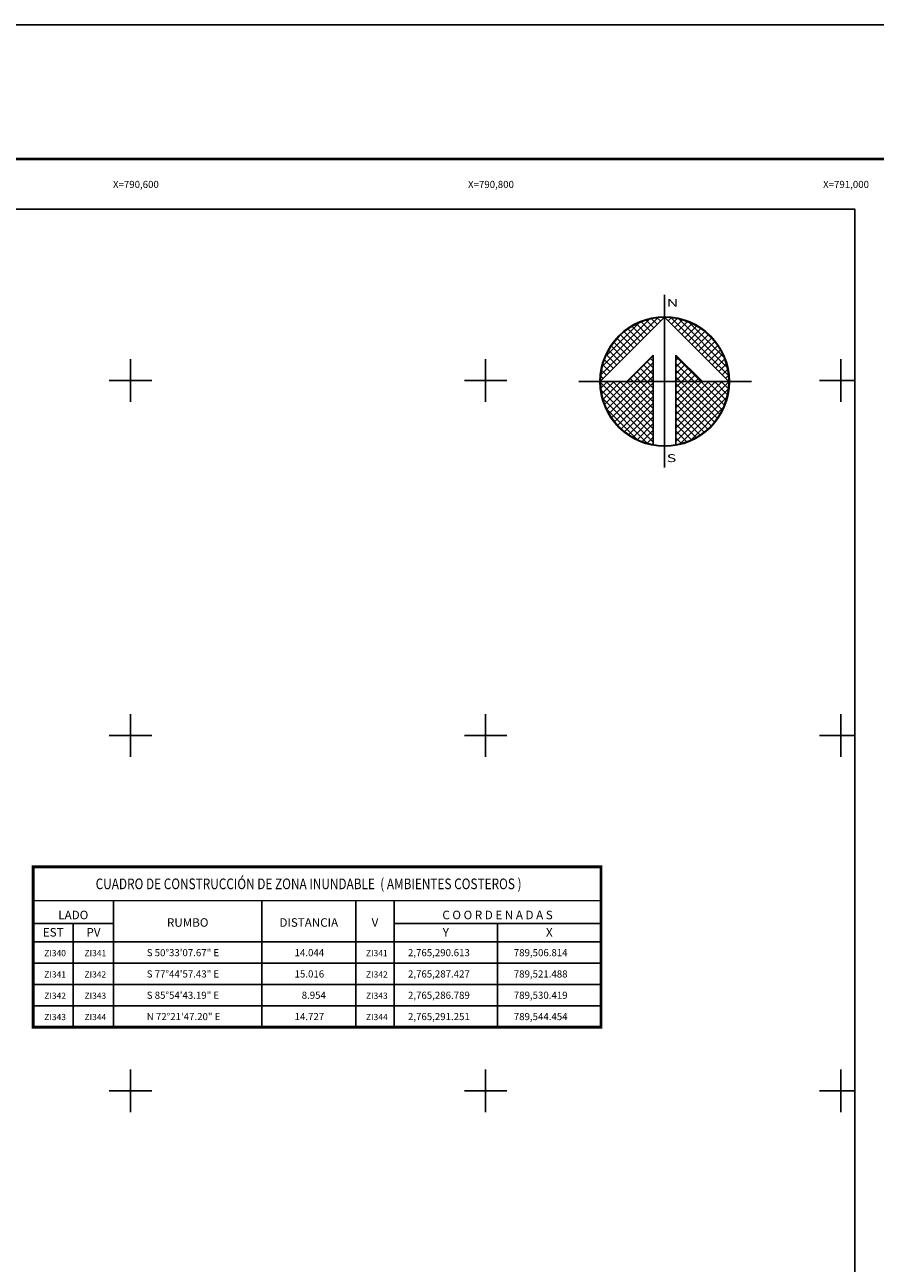
# Model space of a CAD drawing. Units: millimetres. Extents: x 789084 to 796401, y 2763600 to 2765400.
# Drawn here: x 790540 to 791019, y 2764703 to 2765400 of the extents above; entities that cross this region are included whole.
import ezdxf
from ezdxf.enums import TextEntityAlignment as Align

# ---------------------------------------------------------------- set-up
doc = ezdxf.new("R2010")
doc.units = ezdxf.units.MM
doc.header["$LTSCALE"] = 40
doc.linetypes.add('OCULTA1', pattern=[0.15, 0.1, -0.05])
for name, color, linetype in [('CUDRO_PTS_GPS', 7, 'Continuous'), ('CVL_CUADCON', 1, 'Continuous'), ('CVL_CUADCON_LIN', 8, 'Continuous'), ('CVL_CUADCON_TIT', 1, 'Continuous'), ('CVL_CUADCON_TX', 2, 'Continuous'), ('CVL_RET', 7, 'Continuous'), ('CVL_RET_TX', 2, 'Continuous'), ('CVL_RETUTM', 8, 'Continuous'), ('Lomo', 7, 'Continuous'), ('MARGEN', 7, 'Continuous'), ('NOR', 8, 'Continuous'), ('Pleamar_maxima', 1, 'OCULTA1')]:
    doc.layers.add(name, color=color, linetype=linetype)
doc.styles.add('MONOTXT4', font='MONOTXT4.shx')
doc.styles.add('ROMAND', font='romand', dxfattribs={"height": 80})
doc.styles.add('SIMPLEX1', font='SIMPLEX1.shx')
doc.styles.add('style1', font='arial.ttf')

# ---------------------------------------------------------------- blocks, each defined once
blk = doc.blocks.new('*X4')
at = {"color": 0}
for p, q in [((631618.138, 2545735.196), (631622.474, 2545739.532)), ((631618.246, 2545735.818), (631621.852, 2545739.424)), ((631621.932, 2545738.496), (631621.207, 2545739.22)), ((631622.189, 2545738.753), (631621.589, 2545739.353)), ((631622.446, 2545739.01), (631621.999, 2545739.457)), ((631622.703, 2545739.267), (631622.442, 2545739.528)), ((631622.96, 2545739.524), (631622.925, 2545739.559)), ((631623.006, 2545739.55), (631623.016, 2545739.56)), ((631623.263, 2545739.293), (631623.504, 2545739.533)), ((631627.86, 2545735.138), (631623.46, 2545739.538)), ((631623.52, 2545739.036), (631623.95, 2545739.466)), ((631623.777, 2545738.779), (631624.363, 2545739.365)), ((631624.034, 2545738.522), (631624.748, 2545739.235)), ((631627.762, 2545735.75), (631624.072, 2545739.44)), ((631618.5, 2545736.586), (631621.084, 2545739.17)), ((631620.904, 2545737.467), (631619.91, 2545738.461)), ((631621.161, 2545737.724), (631620.203, 2545738.683)), ((631621.418, 2545737.982), (631620.516, 2545738.883)), ((631621.675, 2545738.239), (631620.85, 2545739.063)), ((631624.291, 2545738.265), (631625.107, 2545739.08)), ((631624.548, 2545738.008), (631625.444, 2545738.903)), ((631624.806, 2545737.751), (631625.759, 2545738.704)), ((631627.529, 2545736.497), (631624.819, 2545739.207)), ((631625.063, 2545737.493), (631626.054, 2545738.485)), ((631626.8, 2545737.741), (631626.063, 2545738.477)), ((631619.876, 2545736.439), (631618.931, 2545737.384)), ((631620.133, 2545736.696), (631619.146, 2545737.682)), ((631620.39, 2545736.953), (631619.382, 2545737.961)), ((631620.647, 2545737.21), (631619.636, 2545738.221)), ((631625.32, 2545737.236), (631626.329, 2545738.246)), ((631625.577, 2545736.979), (631626.586, 2545737.989)), ((631625.834, 2545736.722), (631626.823, 2545737.712)), ((631626.091, 2545736.465), (631627.041, 2545737.415)), ((631619.361, 2545735.925), (631618.562, 2545736.725)), ((631619.618, 2545736.182), (631618.735, 2545737.065)), ((631620.187, 2545734.674), (631622.14, 2545736.627)), ((631622.14, 2545736.232), (631621.91, 2545736.462)), ((631625.754, 2545734.674), (631623.853, 2545736.575)), ((631623.853, 2545736.284), (631624.057, 2545736.488)), ((631626.348, 2545736.208), (631627.238, 2545737.098)), ((631626.605, 2545735.951), (631627.414, 2545736.76)), ((631626.862, 2545735.694), (631627.567, 2545736.399)), ((631618.59, 2545735.154), (631618.19, 2545735.554)), ((631618.847, 2545735.411), (631618.286, 2545735.972)), ((631619.104, 2545735.668), (631618.411, 2545736.361)), ((631620.701, 2545734.674), (631622.14, 2545736.113)), ((631622.14, 2545734.689), (631621.138, 2545735.69)), ((631621.215, 2545734.674), (631622.14, 2545735.599)), ((631622.14, 2545735.203), (631621.395, 2545735.947)), ((631622.14, 2545735.717), (631621.652, 2545736.205)), ((631623.853, 2545735.77), (631624.314, 2545736.231)), ((631625.239, 2545734.674), (631623.853, 2545736.061)), ((631623.853, 2545735.256), (631624.571, 2545735.974)), ((631623.853, 2545734.741), (631624.828, 2545735.717)), ((631624.725, 2545734.674), (631623.853, 2545735.547)), ((631624.3, 2545734.674), (631625.085, 2545735.459)), ((631627.119, 2545735.437), (631627.695, 2545736.013)), ((631627.376, 2545735.18), (631627.794, 2545735.598)), ((631618.11, 2545734.654), (631618.13, 2545734.674)), ((631622.14, 2545730.576), (631618.111, 2545734.605)), ((631618.333, 2545734.897), (631618.129, 2545735.101)), ((631618.137, 2545734.166), (631618.644, 2545734.674)), ((631618.204, 2545733.72), (631619.158, 2545734.674)), ((631618.306, 2545733.307), (631619.673, 2545734.674)), ((631618.435, 2545732.922), (631620.187, 2545734.674)), ((631622.14, 2545731.09), (631618.556, 2545734.674)), ((631618.59, 2545732.563), (631620.701, 2545734.674)), ((631618.768, 2545732.227), (631621.215, 2545734.674)), ((631618.966, 2545731.911), (631621.729, 2545734.674)), ((631622.14, 2545731.605), (631619.07, 2545734.674)), ((631619.185, 2545731.616), (631622.14, 2545734.57)), ((631622.14, 2545732.119), (631619.584, 2545734.674)), ((631622.14, 2545732.633), (631620.098, 2545734.674)), ((631620.612, 2545734.674), (631620.367, 2545734.919)), ((631622.14, 2545733.147), (631620.612, 2545734.674)), ((631621.127, 2545734.674), (631620.624, 2545735.176)), ((631621.641, 2545734.674), (631620.881, 2545735.433)), ((631622.14, 2545733.661), (631621.127, 2545734.674)), ((631622.14, 2545734.175), (631621.641, 2545734.674)), ((631621.729, 2545734.674), (631622.14, 2545735.085)), ((631624.211, 2545734.674), (631623.853, 2545735.032)), ((631623.853, 2545731.143), (631627.384, 2545734.674)), ((631623.853, 2545731.657), (631626.87, 2545734.674)), ((631623.853, 2545732.171), (631626.356, 2545734.674)), ((631623.853, 2545732.685), (631625.842, 2545734.674)), ((631623.853, 2545733.199), (631625.328, 2545734.674)), ((631623.853, 2545733.713), (631624.814, 2545734.674)), ((631623.853, 2545734.227), (631624.3, 2545734.674)), ((631623.853, 2545730.629), (631627.882, 2545734.658)), ((631626.784, 2545731.587), (631623.853, 2545734.518)), ((631627.005, 2545731.881), (631624.211, 2545734.674)), ((631627.206, 2545732.194), (631624.725, 2545734.674)), ((631624.814, 2545734.674), (631625.342, 2545735.202)), ((631627.386, 2545732.528), (631625.239, 2545734.674)), ((631625.328, 2545734.674), (631625.599, 2545734.945)), ((631627.543, 2545732.885), (631625.754, 2545734.674)), ((631625.842, 2545734.674), (631625.856, 2545734.688)), ((631627.675, 2545733.267), (631626.268, 2545734.674)), ((631627.779, 2545733.677), (631626.782, 2545734.674)), ((631627.85, 2545734.119), (631627.296, 2545734.674)), ((631627.633, 2545734.923), (631627.859, 2545735.149)), ((631627.882, 2545734.602), (631627.81, 2545734.674)), ((631622.14, 2545730.062), (631618.15, 2545734.052)), ((631619.424, 2545731.341), (631622.14, 2545734.056)), ((631623.853, 2545730.114), (631627.85, 2545734.111)), ((631626.543, 2545731.314), (631623.853, 2545734.004)), ((631621.734, 2545729.954), (631618.276, 2545733.411)), ((631619.682, 2545731.084), (631622.14, 2545733.542)), ((631619.959, 2545730.847), (631622.14, 2545733.028)), ((631626.284, 2545731.059), (631623.853, 2545733.49)), ((631626.005, 2545730.824), (631623.853, 2545732.976)), ((631624.188, 2545729.936), (631627.734, 2545733.482)), ((631624.972, 2545730.206), (631627.465, 2545732.698)), ((631620.924, 2545730.249), (631618.571, 2545732.602)), ((631620.255, 2545730.63), (631622.14, 2545732.514)), ((631620.572, 2545730.432), (631622.14, 2545732)), ((631625.706, 2545730.609), (631623.853, 2545732.462)), ((631625.387, 2545730.413), (631623.853, 2545731.948)), ((631620.91, 2545730.256), (631622.14, 2545731.486)), ((631621.271, 2545730.103), (631622.14, 2545730.972)), ((631625.047, 2545730.239), (631623.853, 2545731.434)), ((631624.684, 2545730.089), (631623.853, 2545730.92)), ((631621.657, 2545729.975), (631622.14, 2545730.458)), ((631622.072, 2545729.876), (631622.14, 2545729.943)), ((631624.294, 2545729.964), (631623.853, 2545730.405)), ((631623.876, 2545729.868), (631623.853, 2545729.891))]:
    blk.add_line(p, q, dxfattribs=at)
blk = doc.blocks.new('A$C76E81A6D')
at = {"layer": 'NOR'}
for p, q in [((7.36, 11.1), (7.36, 2.17)), ((9.59, 11.1), (9.59, 2.17))]:
    blk.add_line(p, q, dxfattribs=at)
at = {"layer": 'NOR', "color": 1, "linetype": 'Continuous'}
for points in [[(8.48, 0), (8.48, 17.06)], [(0, 8.48), (17.06, 8.48)]]:
    blk.add_lwpolyline(points, dxfattribs=at)
at = {"layer": 'NOR'}
for points in [[(8.48, 14.83), (2.12, 8.48), (4.74, 8.48), (7.36, 11.1)], [(9.59, 11.1), (12.21, 8.48), (14.83, 8.48), (8.48, 14.83)]]:
    blk.add_lwpolyline(points, dxfattribs=at)
at = {"layer": 'NOR', "color": 1, "linetype": 'Continuous'}
for radius in [6.4, 6.38, 6.37, 6.35]:
    blk.add_circle((8.48, 8.48), radius, dxfattribs=at)
at = {"layer": 'NOR', "linetype": 'Continuous', "xscale": 1.3, "yscale": 1.3, "zscale": 1.3}
blk.add_blockref('*X4', (-821101.42, -3309446.6), dxfattribs=at)
at = {"layer": 'NOR', "color": 7, "style": 'ROMAND', "width": 1.5}
for s, p in [('N', (8.68, 15.87)), ('S', (8.68, 0.52))]:
    blk.add_text(s, height=0.779, dxfattribs=at).set_placement(p)
blk = doc.blocks.new('A$C11580645')
at = {"layer": 'CVL_RET', "linetype": 'Continuous', "xscale": 6.5, "yscale": 6.5, "zscale": 6.5}
blk.add_blockref('A$C76E81A6D', (0, 0), dxfattribs=at)
blk = doc.blocks.new('A$C63EC3432')
at = {"layer": 'CUDRO_PTS_GPS', "color": 7, "linetype": 'Continuous'}
blk.add_blockref('A$C11580645', (0, 0), dxfattribs=at)
blk = doc.blocks.new('A$C36F53D36')
at = {"layer": 'Pleamar_maxima', "linetype": 'Continuous', "xscale": 0.6400000000000001, "yscale": 0.6400000000000001, "zscale": 0.6400000000000001}
blk.add_blockref('A$C63EC3432', (0, 0), dxfattribs=at)

msp = doc.modelspace()

# ---------------------------------------------------------------- linework, layer by layer
at = {"layer": 'CVL_CUADCON', "color": 7, "linetype": 'Continuous', "flags": 128}
for points, const_width in [([(790545.1, 2764883.83), (790545.1, 2764926.1), (790865, 2764926.1), (790865, 2764883.83)], 1.6), ([(790545.1, 2764907.1), (790865, 2764907.1)], 0.6), ([(790545.1, 2764883.83), (790865, 2764883.83)], 0.6)]:
    msp.add_lwpolyline(points, dxfattribs=dict(at, const_width=const_width))
at = {"layer": 'CVL_CUADCON', "color": 0, "linetype": 'Continuous', "const_width": 1.6, "flags": 128}
for points in [[(790545.1, 2764835.83), (790545.1, 2764883.83)], [(790865, 2764883.83), (790865, 2764835.83)]]:
    msp.add_lwpolyline(points, dxfattribs=at)
at = {"layer": 'CVL_CUADCON_LIN', "color": 7, "linetype": 'Continuous'}
for p, q in [((790590.42, 2764907.1), (790590.42, 2764883.83)), ((790673.9, 2764907.1), (790673.9, 2764883.83)), ((790726.88, 2764907.1), (790726.88, 2764883.83)), ((790748.42, 2764907.1), (790748.42, 2764883.83)), ((790545.1, 2764894.19), (790590.42, 2764894.19)), ((790567.74, 2764894.19), (790567.74, 2764883.83)), ((790748.42, 2764894.19), (790865, 2764894.19)), ((790806.71, 2764894.19), (790806.71, 2764883.83)), ((790545.1, 2764883.83), (790865, 2764883.83))]:
    msp.add_line(p, q, dxfattribs=at)
at = {"layer": 'CVL_CUADCON_LIN', "color": 0, "linetype": 'Continuous'}
for p, q in [((790545.1, 2764883.83), (790865, 2764883.83)), ((790590.42, 2764883.83), (790590.42, 2764835.83)), ((790673.9, 2764883.83), (790673.9, 2764835.83)), ((790726.88, 2764883.83), (790726.88, 2764835.83)), ((790748.42, 2764883.83), (790748.42, 2764835.83)), ((790806.71, 2764883.83), (790806.71, 2764835.83))]:
    msp.add_line(p, q, dxfattribs=at)
at = {"layer": 'CVL_CUADCON_TX', "color": 0}
for p, q in [((790567.74, 2764883.83), (790567.74, 2764835.83)), ((790545.1, 2764871.83), (790865, 2764871.83)), ((790545.1, 2764859.83), (790865, 2764859.83)), ((790545.1, 2764847.83), (790865, 2764847.83)), ((790545.1, 2764835.83), (790865, 2764835.83))]:
    msp.add_line(p, q, dxfattribs=at)
at = {"layer": 'CVL_CUADCON_TX', "color": 0, "const_width": 1.6, "flags": 128}
for points in [[(790545.1, 2764835.83), (790865, 2764835.83)], [(790545.1, 2764835.02), (790545.1, 2764835.83), (790865, 2764835.83), (790865, 2764835.03)]]:
    msp.add_lwpolyline(points, dxfattribs=at)
at = {"layer": 'CVL_RETUTM', "color": 8, "linetype": 'Continuous'}
for p, q in [((790600, 2765212), (790600, 2765188)), ((790800, 2765212), (790800, 2765188)), ((791000, 2765212), (791000, 2765188)), ((790588, 2765200), (790612, 2765200)), ((790788, 2765200), (790812, 2765200)), ((790988, 2765200), (791008, 2765200)), ((790600, 2765012), (790600, 2764988)), ((790800, 2765012), (790800, 2764988)), ((791000, 2765012), (791000, 2764988)), ((790588, 2765000), (790612, 2765000)), ((790788, 2765000), (790812, 2765000)), ((790988, 2765000), (791008, 2765000)), ((790600, 2764812), (790600, 2764788)), ((790800, 2764812), (790800, 2764788)), ((791000, 2764812), (791000, 2764788)), ((790588, 2764800), (790612, 2764800)), ((790788, 2764800), (790812, 2764800)), ((790988, 2764800), (791008, 2764800))]:
    msp.add_line(p, q, dxfattribs=at)
at = {"layer": 'Lomo', "color": 255, "linetype": 'Continuous', "elevation": 2.32}
msp.add_lwpolyline([(789083.8, 2765400.22), (791483.8, 2765400.22), (791483.8, 2763600.22), (789083.8, 2763600.22)], close=True, dxfattribs=at)
at = {"layer": 'Lomo', "color": 7, "linetype": 'Continuous', "const_width": 1.6}
msp.add_lwpolyline([(789148.76, 2765324.62), (791400.61, 2765324.62)], dxfattribs=at)
at = {"layer": 'Lomo', "color": 7, "linetype": 'Continuous'}
msp.add_lwpolyline([(789208, 2765296.34), (791008, 2765296.34), (791008, 2763696.34), (789208, 2763696.34)], close=True, dxfattribs=at)
msp.add_lwpolyline([(789208, 2765296.34), (791008, 2765296.34), (791008, 2763696.34), (789208, 2763696.34)], close=True, dxfattribs=at)
msp.add_lwpolyline([(789208, 2765296.34), (791008, 2765296.34), (791008, 2763696.34), (789208, 2763696.34)], close=True, dxfattribs=at)
msp.add_lwpolyline([(789208, 2765296.34), (791008, 2765296.34), (791008, 2763696.34), (789208, 2763696.34)], close=True, dxfattribs=at)
at = {"layer": 'MARGEN', "color": 7, "linetype": 'Continuous'}
msp.add_lwpolyline([(789208, 2765296.34), (791008, 2765296.34), (791008, 2763696.34), (789208, 2763696.34)], close=True, dxfattribs=at)

# ---------------------------------------------------------------- block references
at = {"layer": 'Lomo', "xscale": 1.369206965435296, "yscale": 1.369206965900958, "zscale": 1.369206965552458}
msp.add_blockref('A$C36F53D36', (790852.52, 2765151.05), dxfattribs=at)

# ---------------------------------------------------------------- texts
at = {"layer": 'CVL_CUADCON_TIT', "color": 7, "style": 'style1', "width": 0.741166}
msp.add_text('CUADRO DE CONSTRUCCIÓN DE ZONA INUNDABLE  ( AMBIENTES COSTEROS )', height=6, dxfattribs=at).set_placement((790580.33, 2764913.56), (790820.22, 2764913.56), align=Align.FIT)
at = {"layer": 'CVL_CUADCON_TIT', "color": 7, "style": 'SIMPLEX1'}
for s, p in [('LADO', (790567.74, 2764896.63)), ('C O O R D E N A D A S', (790806.7, 2764896.63)), ('EST', (790556.42, 2764886.88)), ('PV', (790579.1, 2764886.88)), ('Y', (790777.58, 2764886.88)), ('X', (790835.86, 2764886.88))]:
    msp.add_text(s, height=4.8, dxfattribs=at).set_placement(p, align=Align.CENTER)
for s, p in [('RUMBO', (790632.18, 2764894.18)), ('DISTANCIA', (790700.38, 2764894.18)), ('V', (790737.66, 2764894.18))]:
    msp.add_text(s, height=4.8, dxfattribs=at).set_placement(p, align=Align.MIDDLE)
at = {"layer": 'CVL_CUADCON_TX', "color": 0, "style": 'SIMPLEX1'}
for s, p in [('  ZI340', (790556.42, 2764875.83)), ('  ZI341', (790579.08, 2764875.83)), ('  ZI341', (790737.65, 2764875.83)), ('  ZI341', (790556.42, 2764863.83)), ('  ZI342', (790579.08, 2764863.83)), ('  ZI342', (790737.65, 2764863.83)), ('  ZI342', (790556.42, 2764851.83)), ('  ZI343', (790579.08, 2764851.83)), ('  ZI343', (790737.65, 2764851.83)), ('  ZI343', (790556.42, 2764839.83)), ('  ZI344', (790579.08, 2764839.83)), ('  ZI344', (790737.65, 2764839.83))]:
    msp.add_text(s, height=3.5, dxfattribs=at).set_placement(p, align=Align.CENTER)
for s, p in [('S 50%%d33\'07.67" E', (790609.1, 2764875.83)), ('14.044', (790692.38, 2764875.83)), ('2,765,290.613', (790756.25, 2764875.83)), ('789,506.814', (790815.86, 2764875.83)), ('S 77%%d44\'57.43" E', (790609.1, 2764863.83)), ('15.016', (790692.38, 2764863.83)), ('2,765,287.427', (790756.25, 2764863.83)), ('789,521.488', (790815.86, 2764863.83)), ('S 85%%d54\'43.19" E', (790609.1, 2764851.83)), ('8.954', (790696.38, 2764851.83)), ('2,765,286.789', (790756.25, 2764851.83)), ('789,530.419', (790815.86, 2764851.83)), ('N 72%%d21\'47.20" E', (790609.1, 2764839.83)), ('14.727', (790692.38, 2764839.83)), ('2,765,291.251', (790756.25, 2764839.83)), ('789,544.454', (790815.86, 2764839.83))]:
    msp.add_text(s, height=4, dxfattribs=at).set_placement(p)
at = {"layer": 'CVL_RET_TX', "color": 7, "style": 'MONOTXT4'}
for s, p in [('X=790,600', (790615.92, 2765310.33)), ('X=790,800', (790815.92, 2765310.33)), ('X=791,000', (791015.92, 2765310.33))]:
    msp.add_text(s, height=4, dxfattribs=at).set_placement(p, align=Align.MIDDLE_RIGHT)

doc.saveas('drawing.dxf')
